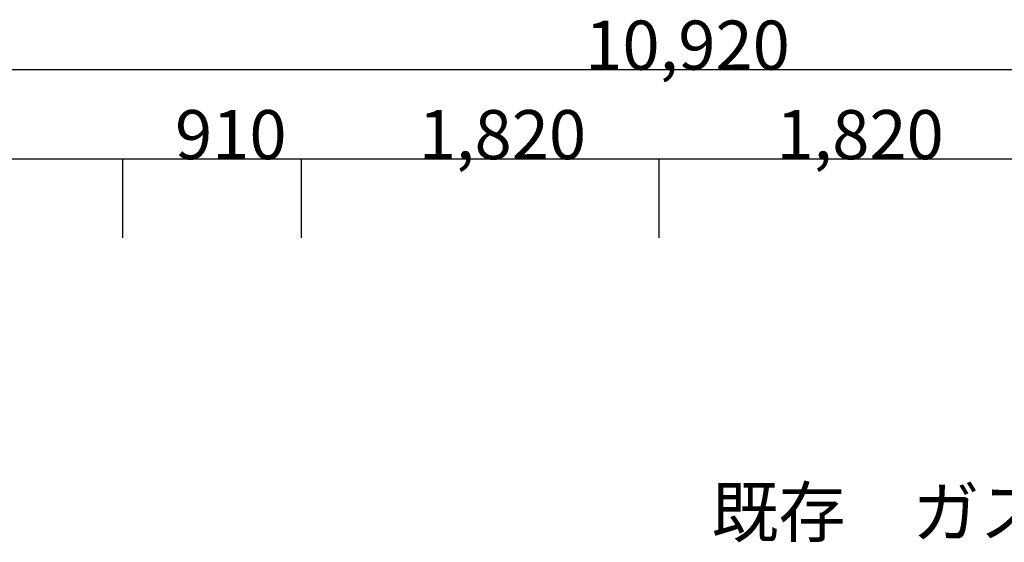
# Model space of a CAD drawing. Extents: x -2530 to 13260, y -1885 to 10265.
# Drawn here: x 2207 to 7218, y 7608 to 10265 of the extents above; entities that cross this region are included whole.
import ezdxf

# ---------------------------------------------------------------- set-up
doc = ezdxf.new("R2010")
doc.units = 0
doc.header["$LTSCALE"] = 100
doc.layers.add('_2-D_寸法', color=7, linetype='CONTINUOUS')
doc.layers.add('_2-E_文字', color=7, linetype='CONTINUOUS')
doc.styles.get("Standard").update_dxf_attribs({"font": 'TXT', "bigfont": 'BIGFONT'})

msp = doc.modelspace()

# ---------------------------------------------------------------- linework, layer by layer
at = {"layer": '_2-D_寸法', "color": 7, "linetype": 'CONTINUOUS'}
for p, q in [((10920, 10010), (0, 10010)), ((2730, 9555), (0, 9555)), ((2730, 9555), (2730, 9155)), ((3640, 9555), (2730, 9555)), ((2730, 9555), (2730, 9155)), ((3640, 9555), (3640, 9155)), ((5460, 9555), (3640, 9555)), ((3640, 9555), (3640, 9155)), ((5460, 9555), (5460, 9155)), ((7280, 9555), (5460, 9555)), ((5460, 9555), (5460, 9155))]:
    msp.add_line(p, q, dxfattribs=at)
at = {"layer": '_2-D_寸法', "color": 7}
for p in [(2730, 9555), (2730, 9555), (3640, 9555), (3640, 9555), (5460, 9555), (5460, 9555)]:
    msp.add_point(p, dxfattribs=at)

# ---------------------------------------------------------------- texts
for s, p in [('10,920', (5085, 10010.25)), ('910', (2997.5, 9555.25)), ('1,820', (4237.5, 9555.25)), ('1,820', (6057.5, 9555.25))]:
    msp.add_text(s, height=250, dxfattribs=at).set_placement(p)
at = {"layer": '_2-E_文字', "color": 7}
msp.add_text('既存\u3000ガス給湯器\u3000', height=250, dxfattribs=at).set_placement((5727.058904, 7635.566975))

doc.saveas('drawing.dxf')
